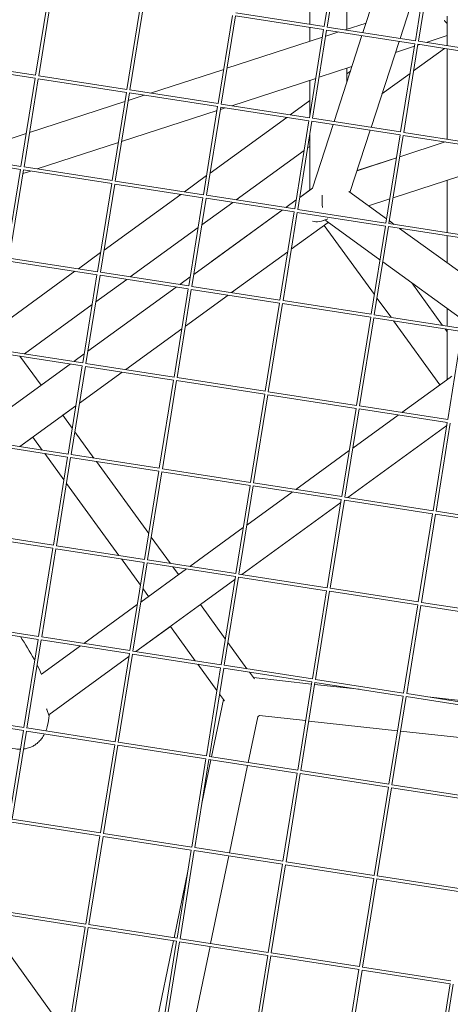
# Model space of a CAD drawing. Units: millimetres. Extents: x -4811 to 3814, y -4632 to 3814.
# Drawn here: x 416 to 626, y -873 to -394 of the extents above; entities that cross this region are included whole.
import ezdxf

# ---------------------------------------------------------------- set-up
doc = ezdxf.new("R2010")
doc.units = ezdxf.units.MM
doc.linetypes.add('STRICHPUNKT', pattern=[25.4, 12.7, -6.35, 0, -6.35])
doc.layers.add('DNA Tower XL.03', color=252, linetype='Continuous', plot=False)
doc.layers.add('SICHER-MIN', color=7, linetype='STRICHPUNKT')

msp = doc.modelspace()

# ---------------------------------------------------------------- linework, layer by layer
at = {"layer": 'DNA Tower XL.03', "color": 7, "linetype": 'Continuous', "lineweight": 0}
for p, q in [((557.3119, -352.7534, 5876.7607), (557.3119, -396.643, 5876.7607)), ((571.1945, -354.9109, 5876.7607), (564.2855, -397.7268, 5876.7607)), ((572.6767, -355.1412, 5876.7607), (565.7663, -397.9657, 5876.7607)), ((575.3119, -355.5508, 5876.7607), (575.3119, -399.0622, 5876.7607)), ((583.1675, -400.6611, 5876.7607), (596.7426, -358.8812, 5876.7607)), ((601.1841, -403.461, 5876.7607), (614.7592, -361.6811, 5876.7607)), ((615.532, -361.8012, 5876.7607), (608.623, -404.6171, 5876.7607)), ((617.0143, -362.0316, 5876.7607), (610.1039, -404.8561, 5876.7607)), ((431.0338, -378.5366, 5876.7607), (424.1248, -421.3525, 5876.7607)), ((432.5161, -378.767, 5876.7607), (425.6057, -421.5915, 5876.7607)), ((475.3714, -385.427, 5876.7607), (468.4624, -428.2429, 5876.7607)), ((476.8536, -385.6573, 5876.7607), (469.9432, -428.4818, 5876.7607)), ((519.709, -392.3173, 5876.7607), (512.7999, -435.1332, 5876.7607)), ((564.2855, -397.7268, 5876.7607), (521.4301, -391.0668, 5876.7607)), ((521.1912, -392.5477, 5876.7607), (514.2808, -435.3722, 5876.7607)), ((564.0551, -399.209, 5876.7607), (521.1912, -392.5477, 5876.7607)), ((574.5246, -399.318, 5876.7607), (584.6756, -396.0198, 5876.7607)), ((624.156, -392.655, 5876.7607), (624.156, -407.031, 5876.7607)), ((564.0465, -399.2076, 5876.7607), (557.1375, -442.0235, 5876.7607)), ((557.3119, -398.161, 5876.7607), (557.3119, -404.9107, 5876.7607)), ((565.5287, -399.438, 5876.7607), (558.6184, -442.2625, 5876.7607)), ((565.0514, -402.396, 5876.7607), (571.3643, -400.3449, 5876.7607)), ((608.3927, -406.0993, 5876.7607), (565.5287, -399.438, 5876.7607)), ((608.623, -404.6171, 5876.7607), (565.7677, -397.9571, 5876.7607)), ((517.0872, -417.9805, 5876.7607), (563.4479, -402.917, 5876.7607)), ((569.1228, -443.8861, 5876.7607), (582.698, -402.1062, 5876.7607)), ((587.1394, -446.686, 5876.7607), (600.7145, -404.9061, 5876.7607)), ((608.3841, -406.098, 5876.7607), (601.4751, -448.9139, 5876.7607)), ((609.8663, -406.3283, 5876.7607), (602.9559, -449.1528, 5876.7607)), ((609.7926, -406.7851, 5876.7607), (610.7673, -406.4683, 5876.7607)), ((652.7303, -412.9896, 5876.7607), (609.8663, -406.3283, 5876.7607)), ((652.9606, -411.5074, 5876.7607), (610.1053, -404.8474, 5876.7607)), ((613.9277, -405.4415, 5876.7607), (624.156, -402.1181, 5876.7607)), ((598.9604, -410.3046, 5876.7607), (608.1891, -407.3061, 5876.7607)), ((607.7737, -419.2967, 5876.7607), (622.8466, -408.3455, 5876.7607)), ((624.156, -408.549, 5876.7607), (624.156, -452.4386, 5876.7607)), ((423.8945, -422.8347, 5876.7607), (381.0305, -416.1734, 5876.7607)), ((424.1248, -421.3525, 5876.7607), (381.2695, -414.6925, 5876.7607)), ((479.9896, -430.0343, 5876.7607), (515.4837, -418.5015, 5876.7607)), ((561.8284, -422.3696, 5876.7607), (577.8002, -417.18, 5876.7607)), ((575.3119, -417.9885, 5876.7607), (575.3119, -424.8381, 5876.7607)), ((575.3119, -420.6323, 5876.7607), (577.1007, -419.3326, 5876.7607)), ((592.4125, -430.4572, 5876.7607), (606.0525, -420.5472, 5876.7607)), ((423.8859, -422.8334, 5876.7607), (416.9769, -465.6493, 5876.7607)), ((425.3681, -423.0637, 5876.7607), (418.4577, -465.8882, 5876.7607)), ((468.232, -429.7251, 5876.7607), (425.3681, -423.0637, 5876.7607)), ((468.4624, -428.2429, 5876.7607), (425.6071, -421.5829, 5876.7607)), ((519.3927, -436.1578, 5876.7607), (560.2249, -422.8906, 5876.7607)), ((557.3119, -423.8371, 5876.7607), (557.3119, -440.9428, 5876.7607)), ((468.2234, -429.7237, 5876.7607), (461.3144, -472.5396, 5876.7607)), ((469.7057, -429.9541, 5876.7607), (462.7953, -472.7786, 5876.7607)), ((512.5696, -436.6154, 5876.7607), (469.7057, -429.9541, 5876.7607)), ((512.7999, -435.1332, 5876.7607), (469.9446, -428.4732, 5876.7607)), ((421.1587, -449.1496, 5876.7607), (467.5195, -434.0861, 5876.7607)), ((469.123, -433.5651, 5876.7607), (476.8293, -431.0611, 5876.7607)), ((557.1375, -442.0235, 5876.7607), (514.2822, -435.3635, 5876.7607)), ((547.8549, -440.581, 5876.7607), (557.3119, -433.7101, 5876.7607)), ((465.8999, -453.5386, 5876.7607), (512.2607, -438.4751, 5876.7607)), ((512.561, -436.6141, 5876.7607), (505.652, -479.4299, 5876.7607)), ((514.0432, -436.8444, 5876.7607), (507.1328, -479.6689, 5876.7607)), ((513.8642, -437.9541, 5876.7607), (516.2324, -437.1846, 5876.7607)), ((556.9072, -443.5057, 5876.7607), (514.0432, -436.8444, 5876.7607)), ((508.8697, -468.9054, 5876.7607), (546.1337, -441.8315, 5876.7607)), ((556.8985, -443.5044, 5876.7607), (549.9895, -486.3203, 5876.7607)), ((558.3808, -443.7347, 5876.7607), (551.4704, -486.5592, 5876.7607)), ((601.2447, -450.3961, 5876.7607), (558.3808, -443.7347, 5876.7607)), ((601.4751, -448.9139, 5876.7607), (558.6197, -442.2539, 5876.7607)), ((385.4547, -460.7505, 5876.7607), (419.5553, -449.6706, 5876.7607)), ((558.6255, -476.1935, 5876.7607), (568.6533, -445.3312, 5876.7607)), ((576.8646, -478.3086, 5876.7607), (586.6699, -448.131, 5876.7607)), ((645.8126, -455.8042, 5876.7607), (602.9573, -449.1442, 5876.7607)), ((424.8578, -466.874, 5876.7607), (464.2965, -454.0596, 5876.7607)), ((557.3119, -450.3587, 5876.7607), (557.3119, -477.1479, 5876.7607)), ((601.2361, -450.3947, 5876.7607), (594.3271, -493.2106, 5876.7607)), ((602.7183, -450.6251, 5876.7607), (595.8079, -493.4496, 5876.7607)), ((623.1797, -453.8049, 5876.7607), (601.0446, -460.9971, 5876.7607)), ((601.0467, -460.9845, 5876.7607), (623.155, -453.801, 5876.7607)), ((645.5823, -457.2864, 5876.7607), (602.7183, -450.6251, 5876.7607)), ((416.9769, -465.6493, 5876.7607), (374.1215, -458.9893, 5876.7607)), ((521.5967, -481.9079, 5876.7607), (554.5669, -457.9536, 5876.7607)), ((556.2881, -456.7031, 5876.7607), (557.3119, -455.9593, 5876.7607)), ((416.7465, -467.1315, 5876.7607), (373.8826, -460.4702, 5876.7607)), ((599.4412, -461.5181, 5876.7607), (580.2992, -467.7379, 5876.7607)), ((580.3037, -467.7243, 5876.7607), (599.4432, -461.5055, 5876.7607)), ((416.7379, -467.1302, 5876.7607), (409.8289, -509.946, 5876.7607)), ((418.2201, -467.3605, 5876.7607), (411.3097, -510.185, 5876.7607)), ((417.9357, -469.1231, 5876.7607), (421.6974, -467.9009, 5876.7607)), ((461.0841, -474.0218, 5876.7607), (418.2201, -467.3605, 5876.7607)), ((461.3144, -472.5396, 5876.7607), (418.4591, -465.8796, 5876.7607)), ((644.1824, -465.9069, 5876.7607), (597.8216, -480.9707, 5876.7607)), ((505.652, -479.4299, 5876.7607), (462.7967, -472.77, 5876.7607)), ((496.3694, -477.9874, 5876.7607), (507.1485, -470.1559, 5876.7607)), ((624.156, -472.414, 5876.7607), (624.156, -497.8462, 5876.7607)), ((461.0755, -474.0205, 5876.7607), (454.1665, -516.8364, 5876.7607)), ((462.5577, -474.2508, 5876.7607), (455.6473, -517.0753, 5876.7607)), ((505.4216, -480.9122, 5876.7607), (462.5577, -474.2508, 5876.7607)), ((552.4149, -480.7058, 5876.7607), (558.6255, -476.1935, 5876.7607)), ((557.6813, -476.8795, 5876.7607), (552.4149, -480.7058, 5876.7607)), ((552.4149, -480.7058, 5876.7607), (557.3119, -477.1479, 5876.7607)), ((576.287, -477.8902, 5876.7607), (594.6527, -491.1926, 5876.7607)), ((457.3842, -506.3118, 5876.7607), (494.6482, -479.2379, 5876.7607)), ((505.413, -480.9108, 5876.7607), (498.504, -523.7267, 5876.7607)), ((506.8953, -481.1412, 5876.7607), (499.9849, -523.9657, 5876.7607)), ((504.8026, -494.1095, 5876.7607), (519.8755, -483.1584, 5876.7607)), ((549.7592, -487.8025, 5876.7607), (506.8953, -481.1412, 5876.7607)), ((549.9895, -486.3203, 5876.7607), (507.1342, -479.6603, 5876.7607)), ((550.6937, -481.9563, 5876.7607), (545.6215, -485.6415, 5876.7607)), ((545.6215, -485.6415, 5876.7607), (550.6937, -481.9563, 5876.7607)), ((545.6215, -485.6415, 5876.7607), (550.6937, -481.9563, 5876.7607)), ((596.2181, -481.4918, 5876.7607), (585.8918, -484.847, 5876.7607)), ((500.9294, -518.1122, 5876.7607), (543.9003, -486.892, 5876.7607)), ((500.9294, -518.1122, 5876.7607), (543.9003, -486.892, 5876.7607)), ((543.9003, -486.892, 5876.7607), (509.593, -511.8177, 5876.7607)), ((549.7506, -487.8011, 5876.7607), (542.8416, -530.617, 5876.7607)), ((594.3271, -493.2106, 5876.7607), (551.4718, -486.5506, 5876.7607)), ((551.2328, -488.0315, 5876.7607), (544.3224, -530.856, 5876.7607)), ((594.0968, -494.6928, 5876.7607), (551.2328, -488.0315, 5876.7607)), ((565.3121, -491.5339, 5876.7607), (563.7938, -492.0273, 5876.7607)), ((565.7147, -492.4582, 5876.7607), (591.4416, -511.0924, 5876.7607)), ((596.0131, -492.178, 5876.7607), (598.2889, -493.8263, 5876.7607)), ((470.1112, -519.3143, 5876.7607), (503.0814, -495.36, 5876.7607)), ((548.3479, -505.9099, 5876.7607), (566.2895, -492.8745, 5876.7607)), ((588.7294, -527.9004, 5876.7607), (564.3208, -494.3049, 5876.7607)), ((594.0881, -494.6915, 5876.7607), (587.1791, -537.5074, 5876.7607)), ((595.5704, -494.9218, 5876.7607), (588.66, -537.7463, 5876.7607)), ((638.4343, -501.5832, 5876.7607), (595.5704, -494.9218, 5876.7607)), ((638.6647, -500.1009, 5876.7607), (595.8093, -493.441, 5876.7607)), ((600.9572, -495.759, 5876.7607), (635.346, -520.667, 5876.7607)), ((624.156, -499.3642, 5876.7607), (624.156, -512.562, 5876.7607)), ((453.9361, -518.3186, 5876.7607), (411.0722, -511.6573, 5876.7607)), ((454.1665, -516.8364, 5876.7607), (411.3111, -510.1764, 5876.7607)), ((444.8839, -515.3938, 5876.7607), (455.663, -507.5623, 5876.7607)), ((519.3633, -526.9684, 5876.7607), (546.6267, -507.1604, 5876.7607)), ((406.0691, -543.5944, 5876.7607), (443.1627, -516.6443, 5876.7607)), ((592.802, -512.0777, 5876.7607), (632.1349, -540.5668, 5876.7607)), ((453.9275, -518.3172, 5876.7607), (447.0185, -561.1331, 5876.7607)), ((455.4097, -518.5476, 5876.7607), (448.4993, -561.3721, 5876.7607)), ((453.3171, -531.5159, 5876.7607), (468.39, -520.5648, 5876.7607)), ((498.2737, -525.2089, 5876.7607), (455.4097, -518.5476, 5876.7607)), ((498.504, -523.7267, 5876.7607), (455.6487, -517.0667, 5876.7607)), ((494.136, -523.0479, 5876.7607), (499.2082, -519.3627, 5876.7607)), ((494.136, -523.0479, 5876.7607), (499.2082, -519.3627, 5876.7607)), ((449.4439, -555.5186, 5876.7607), (492.4148, -524.2984, 5876.7607)), ((498.2651, -525.2076, 5876.7607), (491.356, -568.0235, 5876.7607)), ((499.7473, -525.4379, 5876.7607), (492.8369, -568.2624, 5876.7607)), ((542.6112, -532.0992, 5876.7607), (499.7473, -525.4379, 5876.7607)), ((542.8416, -530.617, 5876.7607), (499.9862, -523.9571, 5876.7607)), ((621.8761, -542.8995, 5876.7607), (606.9035, -522.2915, 5876.7607)), ((517.6422, -528.2189, 5876.7607), (496.8623, -543.3163, 5876.7607)), ((496.8623, -543.3163, 5876.7607), (517.6422, -528.2189, 5876.7607)), ((520.1731, -526.38, 5876.7607), (519.3633, -526.9684, 5876.7607)), ((587.1791, -537.5074, 5876.7607), (544.3238, -530.8474, 5876.7607)), ((596.795, -539.0017, 5876.7607), (589.9726, -529.6116, 5876.7607)), ((418.6257, -556.7207, 5876.7607), (451.5959, -532.7665, 5876.7607)), ((542.6026, -532.0979, 5876.7607), (535.6936, -574.9138, 5876.7607)), ((544.0848, -532.3283, 5876.7607), (537.1745, -575.1527, 5876.7607)), ((586.9488, -538.9896, 5876.7607), (544.0848, -532.3283, 5876.7607)), ((624.156, -534.7876, 5876.7607), (624.156, -543.2538, 5876.7607)), ((586.9402, -538.9882, 5876.7607), (580.0312, -581.8041, 5876.7607)), ((588.4224, -539.2186, 5876.7607), (581.512, -582.0431, 5876.7607)), ((631.2864, -545.8799, 5876.7607), (588.4224, -539.2186, 5876.7607)), ((631.5167, -544.3977, 5876.7607), (588.6614, -537.7377, 5876.7607)), ((495.1411, -544.5668, 5876.7607), (467.8778, -564.3748, 5876.7607)), ((467.8778, -564.3748, 5876.7607), (495.1411, -544.5668, 5876.7607)), ((620.5847, -571.7455, 5876.7607), (598.0382, -540.7129, 5876.7607)), ((624.156, -546.0375, 5876.7607), (623.1194, -544.6107, 5876.7607)), ((624.156, -544.7718, 5876.7607), (624.156, -569.1508, 5876.7607)), ((631.2777, -545.8786, 5876.7607), (624.3687, -588.6945, 5876.7607)), ((447.0185, -561.1331, 5876.7607), (404.1632, -554.4731, 5876.7607)), ((446.7881, -562.6153, 5876.7607), (403.9242, -555.954, 5876.7607)), ((426.725, -572.0248, 5876.7607), (416.4648, -557.9029, 5876.7607)), ((416.6492, -558.1567, 5876.7607), (416.9045, -557.9712, 5876.7607)), ((442.6505, -560.4543, 5876.7607), (447.7227, -556.7691, 5876.7607)), ((397.9583, -592.925, 5876.7607), (440.9293, -561.7048, 5876.7607)), ((446.7795, -562.614, 5876.7607), (439.8705, -605.4299, 5876.7607)), ((448.2618, -562.8443, 5876.7607), (441.3514, -605.6688, 5876.7607)), ((491.1257, -569.5057, 5876.7607), (448.2618, -562.8443, 5876.7607)), ((491.356, -568.0235, 5876.7607), (448.5007, -561.3635, 5876.7607)), ((466.1566, -565.6253, 5876.7607), (445.3768, -580.7228, 5876.7607)), ((445.3768, -580.7227, 5876.7607), (466.1566, -565.6253, 5876.7607)), ((535.6936, -574.9138, 5876.7607), (492.8383, -568.2538, 5876.7607)), ((625.5001, -568.1743, 5876.7607), (602.0339, -585.2235, 5876.7607)), ((491.1171, -569.5043, 5876.7607), (484.2081, -612.3202, 5876.7607)), ((492.5993, -569.7347, 5876.7607), (485.6889, -612.5592, 5876.7607)), ((535.4633, -576.396, 5876.7607), (492.5993, -569.7347, 5876.7607)), ((535.4546, -576.3947, 5876.7607), (528.5456, -619.2105, 5876.7607)), ((536.9369, -576.625, 5876.7607), (530.0265, -619.4495, 5876.7607)), ((579.8008, -583.2863, 5876.7607), (536.9369, -576.625, 5876.7607)), ((580.0312, -581.8041, 5876.7607), (537.1758, -575.1441, 5876.7607)), ((416.3923, -601.7812, 5876.7607), (443.6556, -581.9733, 5876.7607)), ((443.6556, -581.9733, 5876.7607), (437.3052, -586.5872, 5876.7607)), ((579.7922, -583.285, 5876.7607), (572.8832, -626.1009, 5876.7607)), ((581.2744, -583.5153, 5876.7607), (574.364, -626.3398, 5876.7607)), ((624.1384, -590.1767, 5876.7607), (581.2744, -583.5153, 5876.7607)), ((624.3687, -588.6945, 5876.7607), (581.5134, -582.0345, 5876.7607)), ((441.8923, -592.9008, 5876.7607), (437.3052, -586.5871, 5876.7607)), ((600.3127, -586.474, 5876.7607), (578.2052, -602.5361, 5876.7607)), ((623.9024, -591.5843, 5876.7607), (575.7757, -626.5504, 5876.7607)), ((623.9024, -591.5843, 5876.7607), (575.7757, -626.5504, 5876.7607)), ((624.1298, -590.1753, 5876.7607), (617.2208, -632.9912, 5876.7607)), ((625.612, -590.4057, 5876.7607), (618.7016, -633.2302, 5876.7607)), ((422.7429, -597.1673, 5876.7607), (416.3923, -601.7812, 5876.7607)), ((427.33, -603.481, 5876.7607), (422.7428, -597.1673, 5876.7607)), ((452.4112, -607.3788, 5876.7607), (443.1356, -594.612, 5876.7607)), ((439.6402, -606.9121, 5876.7607), (396.7762, -600.2508, 5876.7607)), ((439.8705, -605.4299, 5876.7607), (397.0152, -598.7699, 5876.7607)), ((437.8488, -617.9588, 5876.7607), (428.5733, -605.1922, 5876.7607)), ((439.6316, -606.9108, 5876.7607), (432.7226, -649.7266, 5876.7607)), ((441.1138, -607.1411, 5876.7607), (434.2034, -649.9656, 5876.7607)), ((483.9777, -613.8024, 5876.7607), (441.1138, -607.1411, 5876.7607)), ((484.2081, -612.3202, 5876.7607), (441.3528, -605.6602, 5876.7607)), ((576.484, -603.7866, 5876.7607), (550.5483, -622.6299, 5876.7607)), ((479.0819, -644.0879, 5876.7607), (453.6544, -609.09, 5876.7607)), ((483.9691, -613.8011, 5876.7607), (477.0601, -656.617, 5876.7607)), ((485.4514, -614.0314, 5876.7607), (478.541, -656.8559, 5876.7607)), ((528.3153, -620.6928, 5876.7607), (485.4514, -614.0314, 5876.7607)), ((528.5456, -619.2105, 5876.7607), (485.6903, -612.5506, 5876.7607)), ((464.5196, -654.6681, 5876.7607), (439.0921, -619.67, 5876.7607)), ((528.3067, -620.6914, 5876.7607), (521.3977, -663.5073, 5876.7607)), ((529.7889, -620.9218, 5876.7607), (522.8785, -663.7463, 5876.7607)), ((572.6529, -627.5831, 5876.7607), (529.7889, -620.9218, 5876.7607)), ((572.8832, -626.1009, 5876.7607), (530.0279, -619.4409, 5876.7607)), ((548.8271, -623.8804, 5876.7607), (526.7196, -639.9425, 5876.7607)), ((617.2208, -632.9912, 5876.7607), (574.3654, -626.3312, 5876.7607)), ((572.4169, -628.9907, 5876.7607), (524.2902, -663.9568, 5876.7607)), ((572.4169, -628.9908, 5876.7607), (524.2902, -663.9568, 5876.7607)), ((572.6442, -627.5817, 5876.7607), (565.7352, -670.3976, 5876.7607)), ((574.1265, -627.8121, 5876.7607), (567.2161, -670.6366, 5876.7607)), ((616.9904, -634.4734, 5876.7607), (574.1265, -627.8121, 5876.7607)), ((616.9818, -634.4721, 5876.7607), (610.0728, -677.288, 5876.7607)), ((618.464, -634.7024, 5876.7607), (611.5536, -677.5269, 5876.7607)), ((661.328, -641.3638, 5876.7607), (618.464, -634.7024, 5876.7607)), ((661.5583, -639.8815, 5876.7607), (618.703, -633.2216, 5876.7607)), ((432.4922, -651.2089, 5876.7607), (389.6283, -644.5475, 5876.7607)), ((432.7226, -649.7266, 5876.7607), (389.8672, -643.0667, 5876.7607)), ((489.6007, -658.5659, 5876.7607), (480.3251, -645.7991, 5876.7607)), ((524.9984, -641.193, 5876.7607), (499.0628, -660.0363, 5876.7607)), ((477.0601, -656.617, 5876.7607), (434.2048, -649.957, 5876.7607)), ((432.4836, -651.2075, 5876.7607), (425.5746, -694.0234, 5876.7607)), ((433.9658, -651.4379, 5876.7607), (427.0554, -694.2624, 5876.7607)), ((476.8298, -658.0992, 5876.7607), (433.9658, -651.4379, 5876.7607)), ((475.0384, -669.1459, 5876.7607), (465.7629, -656.3793, 5876.7607)), ((476.8212, -658.0978, 5876.7607), (469.9121, -700.9137, 5876.7607)), ((478.3034, -658.3282, 5876.7607), (471.393, -701.1527, 5876.7607)), ((521.1673, -664.9895, 5876.7607), (478.3034, -658.3282, 5876.7607)), ((521.3977, -663.5073, 5876.7607), (478.5423, -656.8473, 5876.7607)), ((497.3416, -661.2868, 5876.7607), (475.2341, -677.3489, 5876.7607)), ((493.5691, -664.0278, 5876.7607), (490.844, -660.2771, 5876.7607)), ((521.1587, -664.9882, 5876.7607), (514.2497, -707.8041, 5876.7607)), ((565.7352, -670.3976, 5876.7607), (522.8799, -663.7377, 5876.7607)), ((520.9314, -666.3971, 5876.7607), (472.8046, -701.3632, 5876.7607)), ((520.9313, -666.3972, 5876.7607), (504.1492, -678.5901, 5876.7607)), ((522.6409, -665.2185, 5876.7607), (515.7306, -708.043, 5876.7607)), ((565.5049, -671.8798, 5876.7607), (522.6409, -665.2185, 5876.7607)), ((479.0067, -674.6079, 5876.7607), (476.2816, -670.8571, 5876.7607)), ((565.4963, -671.8785, 5876.7607), (558.5873, -714.6944, 5876.7607)), ((566.9785, -672.1089, 5876.7607), (560.0681, -714.9333, 5876.7607)), ((609.8425, -678.7702, 5876.7607), (566.9785, -672.1089, 5876.7607)), ((610.0728, -677.288, 5876.7607), (567.2175, -670.628, 5876.7607)), ((473.5129, -678.5994, 5876.7607), (447.5773, -697.4428, 5876.7607)), ((516.2715, -695.275, 5876.7607), (504.1492, -678.5901, 5876.7607)), ((609.8338, -678.7688, 5876.7607), (602.9248, -721.5847, 5876.7607)), ((611.3161, -678.9992, 5876.7607), (604.4057, -721.8237, 5876.7607)), ((654.18, -685.6605, 5876.7607), (611.3161, -678.9992, 5876.7607)), ((654.4104, -684.1783, 5876.7607), (611.555, -677.5183, 5876.7607)), ((425.3442, -695.5056, 5876.7607), (382.4803, -688.8443, 5876.7607)), ((425.5746, -694.0234, 5876.7607), (382.7193, -687.3634, 5876.7607)), ((489.5869, -689.1703, 5876.7607), (472.8047, -701.3632, 5876.7607)), ((501.7092, -705.8552, 5876.7607), (489.5869, -689.1702, 5876.7607)), ((425.3356, -695.5043, 5876.7607), (418.4266, -738.3202, 5876.7607)), ((426.8179, -695.7346, 5876.7607), (419.9075, -738.5591, 5876.7607)), ((469.6818, -702.3959, 5876.7607), (426.8179, -695.7346, 5876.7607)), ((469.9121, -700.9137, 5876.7607), (427.0568, -694.2537, 5876.7607)), ((526.7903, -709.7529, 5876.7607), (517.5147, -696.9862, 5876.7607)), ((445.8561, -698.6933, 5876.7607), (426.9089, -712.4592, 5876.7607)), ((469.6732, -702.3946, 5876.7607), (462.7642, -745.2105, 5876.7607)), ((471.1554, -702.6249, 5876.7607), (464.245, -745.4494, 5876.7607)), ((514.0194, -709.2863, 5876.7607), (471.1554, -702.6249, 5876.7607)), ((514.2497, -707.8041, 5876.7607), (471.3944, -701.1441, 5876.7607)), ((469.4458, -703.8036, 5876.7607), (430.4662, -732.1239, 5876.7607)), ((469.4458, -703.8036, 5876.7607), (430.4662, -732.1239, 5876.7607)), ((512.228, -720.333, 5876.7607), (502.9525, -707.5664, 5876.7607)), ((558.5873, -714.6944, 5876.7607), (515.7319, -708.0344, 5876.7607)), ((514.0107, -709.2849, 5876.7607), (507.1017, -752.1008, 5876.7607)), ((515.493, -709.5153, 5876.7607), (508.5826, -752.3398, 5876.7607)), ((558.3569, -716.1766, 5876.7607), (515.493, -709.5153, 5876.7607)), ((530.4123, -714.7382, 5876.7607), (528.0336, -711.4642, 5876.7607)), ((529.9412, -714.0898, 5876.7607), (558.1834, -717.197, 5876.7607)), ((558.3483, -716.1753, 5876.7607), (551.4393, -758.9911, 5876.7607)), ((559.8305, -716.4056, 5876.7607), (552.9201, -759.2301, 5876.7607)), ((559.6763, -717.3613, 5876.7607), (581.2611, -719.736, 5876.7607)), ((602.6945, -723.0669, 5876.7607), (559.8305, -716.4056, 5876.7607)), ((602.9248, -721.5847, 5876.7607), (560.0695, -714.9247, 5876.7607)), ((515.85, -725.3184, 5876.7607), (513.4712, -722.0442, 5876.7607)), ((647.2624, -728.4751, 5876.7607), (604.4071, -721.8151, 5876.7607)), ((509.6067, -752.4901, 5876.7607), (515.3789, -724.6699, 5876.7607)), ((602.6859, -723.0656, 5876.7607), (595.7769, -765.8815, 5876.7607)), ((604.1681, -723.2959, 5876.7607), (597.2577, -766.1204, 5876.7607)), ((647.032, -729.9573, 5876.7607), (604.1681, -723.2959, 5876.7607)), ((614.7079, -723.4159, 5876.7607), (647.4967, -727.0233, 5876.7607)), ((418.4266, -738.3202, 5876.7607), (375.5713, -731.6602, 5876.7607)), ((418.1963, -739.8024, 5876.7607), (375.3323, -733.141, 5876.7607)), ((527.4159, -755.2578, 5876.7607), (532.006, -733.1345, 5876.7607)), ((532.8535, -732.5188, 5876.7607), (555.3123, -734.9898, 5876.7607)), ((556.8052, -735.154, 5876.7607), (599.9689, -739.9029, 5876.7607)), ((418.1877, -739.801, 5876.7607), (411.2787, -782.6169, 5876.7607)), ((419.6699, -740.0314, 5876.7607), (412.7595, -782.8559, 5876.7607)), ((462.5338, -746.6927, 5876.7607), (419.6699, -740.0314, 5876.7607)), ((462.7642, -745.2105, 5876.7607), (419.9089, -738.5505, 5876.7607)), ((601.4618, -740.0672, 5876.7607), (644.6255, -744.8161, 5876.7607)), ((507.1017, -752.1008, 5876.7607), (464.2464, -745.4408, 5876.7607)), ((462.5252, -746.6914, 5876.7607), (455.6162, -789.5072, 5876.7607)), ((464.0075, -746.9217, 5876.7607), (457.0971, -789.7462, 5876.7607)), ((506.8714, -753.583, 5876.7607), (464.0075, -746.9217, 5876.7607)), ((506.8628, -753.5817, 5876.7607), (499.9538, -796.3976, 5876.7607)), ((508.345, -753.812, 5876.7607), (501.4346, -796.6365, 5876.7607)), ((504.8899, -775.224, 5876.7607), (509.3016, -753.9607, 5876.7607)), ((551.209, -760.4734, 5876.7607), (508.345, -753.812, 5876.7607)), ((551.4393, -758.9911, 5876.7607), (508.584, -752.3312, 5876.7607)), ((518.2889, -799.247, 5876.7607), (527.1107, -756.7283, 5876.7607)), ((551.2003, -760.472, 5876.7607), (544.2913, -803.2879, 5876.7607)), ((552.6826, -760.7024, 5876.7607), (545.7722, -803.5269, 5876.7607)), ((595.5465, -767.3637, 5876.7607), (552.6826, -760.7024, 5876.7607)), ((595.7769, -765.8815, 5876.7607), (552.9215, -759.2215, 5876.7607)), ((595.5379, -767.3623, 5876.7607), (588.6289, -810.1782, 5876.7607)), ((597.0201, -767.5927, 5876.7607), (590.1097, -810.4172, 5876.7607)), ((639.8841, -774.254, 5876.7607), (597.0201, -767.5927, 5876.7607)), ((640.1144, -772.7718, 5876.7607), (597.2591, -766.1118, 5876.7607)), ((455.3859, -790.9894, 5876.7607), (412.5219, -784.3281, 5876.7607)), ((455.6162, -789.5072, 5876.7607), (412.7609, -782.8473, 5876.7607)), ((455.3773, -790.9881, 5876.7607), (448.4682, -833.804, 5876.7607)), ((456.8595, -791.2185, 5876.7607), (449.9491, -834.043, 5876.7607)), ((499.7234, -797.8798, 5876.7607), (456.8595, -791.2185, 5876.7607)), ((499.9538, -796.3976, 5876.7607), (457.0984, -789.7376, 5876.7607)), ((499.7148, -797.8784, 5876.7607), (492.8058, -840.6943, 5876.7607)), ((501.197, -798.1088, 5876.7607), (494.2867, -840.9333, 5876.7607)), ((544.061, -804.7701, 5876.7607), (501.197, -798.1088, 5876.7607)), ((544.2913, -803.2879, 5876.7607), (501.436, -796.6279, 5876.7607)), ((509.1619, -843.2362, 5876.7607), (517.9838, -800.7175, 5876.7607)), ((588.6289, -810.1782, 5876.7607), (545.7736, -803.5183, 5876.7607)), ((491.3528, -840.4685, 5876.7607), (498.054, -808.171, 5876.7607)), ((544.0524, -804.7688, 5876.7607), (537.1434, -847.5847, 5876.7607)), ((545.5346, -804.9991, 5876.7607), (538.6242, -847.8236, 5876.7607)), ((588.3986, -811.6604, 5876.7607), (545.5346, -804.9991, 5876.7607)), ((588.3899, -811.6591, 5876.7607), (581.4809, -854.475, 5876.7607)), ((589.8722, -811.8895, 5876.7607), (582.9618, -854.7139, 5876.7607)), ((632.7361, -818.5508, 5876.7607), (589.8722, -811.8895, 5876.7607)), ((632.9665, -817.0686, 5876.7607), (590.1111, -810.4086, 5876.7607)), ((405.6129, -827.144, 5876.7607), (448.4682, -833.804, 5876.7607)), ((405.374, -828.6249, 5876.7607), (448.2379, -835.2862, 5876.7607)), ((448.2293, -835.2849, 5876.7607), (441.3203, -878.1008, 5876.7607)), ((449.7115, -835.5152, 5876.7607), (442.8011, -878.3397, 5876.7607)), ((449.7115, -835.5152, 5876.7607), (492.5755, -842.1765, 5876.7607)), ((449.9505, -834.0343, 5876.7607), (492.8058, -840.6943, 5876.7607)), ((403.8237, -838.2318, 5876.7607), (431.7045, -876.6064, 5876.7607)), ((482.2258, -884.4577, 5876.7607), (491.0477, -841.9391, 5876.7607)), ((494.288, -840.9247, 5876.7607), (537.1434, -847.5847, 5876.7607)), ((492.5668, -842.1752, 5876.7607), (485.6578, -884.9911, 5876.7607)), ((494.0491, -842.4055, 5876.7607), (487.1387, -885.23, 5876.7607)), ((494.0491, -842.4055, 5876.7607), (536.913, -849.0669, 5876.7607)), ((500.0349, -887.2254, 5876.7607), (508.8568, -844.7068, 5876.7607)), ((536.9044, -849.0655, 5876.7607), (529.9954, -891.8814, 5876.7607)), ((538.3866, -849.2959, 5876.7607), (531.4763, -892.1204, 5876.7607)), ((538.3866, -849.2959, 5876.7607), (581.2506, -855.9572, 5876.7607)), ((538.6256, -847.815, 5876.7607), (581.4809, -854.475, 5876.7607)), ((581.242, -855.9559, 5876.7607), (574.333, -898.7717, 5876.7607)), ((582.7242, -856.1862, 5876.7607), (575.8138, -899.0107, 5876.7607)), ((582.7242, -856.1862, 5876.7607), (625.5882, -862.8475, 5876.7607)), ((582.9632, -854.7053, 5876.7607), (625.8185, -861.3653, 5876.7607)), ((618.6705, -905.6621, 5876.7607), (625.5795, -862.8462, 5876.7607)), ((620.1514, -905.901, 5876.7607), (627.0618, -863.0765, 5876.7607))]:
    msp.add_line(p, q, dxfattribs=at)
for centre, major_axis, ratio, start_param, end_param in [((633.1559, -389.7307, 5876.7607), (-10.2109, -5.2027), 0.48323631, -0.05980954, 0.30219547), ((566.2814, -481.7558, 5876.7607), (-0.008, 10.9083), 0.27202359, -4.90779612, -4.35464603), ((566.2814, -481.7558, 5876.7607), (-9.4566, -9.4566), 0.5575325, 0.27678114, 1.04351929), ((566.2814, -481.7558, 5876.7607), (-0.008, 10.9083), 0.27202359, -3.58137114, -3.33642193), ((633.156, -573.7366, 5876.7607), (8.6574, -4.4112), 0.55753652, -3.59175251, -3.41837983), ((525, -722.6005, 5876.7607), (7.4424, -10.2436), 0.71079909, -0.05823412, 0.05823457)]:
    msp.add_ellipse(centre, major_axis=major_axis, ratio=ratio, start_param=start_param, end_param=end_param, dxfattribs=at)
for points in [[(423.3667, -705.1341, 5876.7607), (421.2855, -701.4586, 5876.7607), (419.0753, -697.7842, 5876.7607), (416.7596, -694.1715, 5876.7607)], [(423.6888, -705.71, 5876.7607), (423.5825, -705.5176, 5876.7607), (423.4751, -705.3257, 5876.7607), (423.3667, -705.1341, 5876.7607)], [(426.9304, -712.5125, 5876.7607), (426.3078, -710.9696, 5876.7607), (425.6138, -709.4341, 5876.7607), (424.852, -707.917, 5876.7607)]]:
    msp.add_open_spline(points, degree=3, dxfattribs=at)
for points, knots in [([(430.6525, -732.539, 5876.7607), (430.6303, -732.4911, 5876.7607), (430.5945, -732.4131, 5876.7607), (430.4514, -732.0931, 5876.7607), (430.3095, -731.7678, 5876.7607), (429.9545, -730.8575, 5876.7607), (429.7401, -730.2582, 5876.7607), (429.505, -729.4752, 5876.7607), (429.4818, -729.3961, 5876.7607), (429.4585, -729.316, 5876.7607)], [-25.16696357, -25.16696357, -25.16696357, -25.16696357, -23.90327455, -23.90327455, -21.42197547, -21.42197547, -18.69529329, -18.69529329, -18.39366484, -18.39366484, -18.39366484, -18.39366484]), ([(429.0615, -739.9729, 5876.7607), (429.4206, -739.077, 5876.7607), (429.712, -738.1516, 5876.7607), (430.3068, -735.7506, 5876.7607), (430.5429, -734.1864, 5876.7607), (430.6525, -732.539, 5876.7607)], [-41.64275604, -41.64275604, -41.64275604, -41.64275604, -37.5954028, -37.5954028, -31.27980336, -31.27980336, -31.27980336, -31.27980336]), ([(418.2649, -748.738, 5876.7607), (418.861, -748.6685, 5876.7607), (419.4515, -748.5613, 5876.7607), (420.4343, -748.3112, 5876.7607), (420.8297, -748.1902, 5876.7607), (421.649, -747.8938, 5876.7607), (422.0697, -747.7147, 5876.7607), (422.7397, -747.3834, 5876.7607), (422.9946, -747.2457, 5876.7607), (423.5377, -746.9266, 5876.7607), (423.8233, -746.7421, 5876.7607), (424.3334, -746.3815, 5876.7607), (424.5599, -746.2092, 5876.7607), (425.1014, -745.767, 5876.7607), (425.4088, -745.4891, 5876.7607), (426.1906, -744.7113, 5876.7607), (426.6382, -744.1886, 5876.7607), (427.5697, -742.9281, 5876.7607), (428.0258, -742.176, 5876.7607), (428.4218, -741.3915, 5876.7607)], [-62.18315433, -62.18315433, -62.18315433, -62.18315433, -59.65916187, -59.65916187, -57.92023016, -57.92023016, -55.99665579, -55.99665579, -54.77825298, -54.77825298, -53.34854772, -53.34854772, -52.15207455, -52.15207455, -50.40949237, -50.40949237, -47.51635649, -47.51635649, -43.82158282, -43.82158282, -43.82158282, -43.82158282]), ([(409.3629, -747.3874, 5876.7607), (410.9877, -748.0134, 5876.7607), (412.6765, -748.4759, 5876.7607), (415.1648, -748.7952, 5876.7607), (415.9477, -748.8447, 5876.7607), (416.7299, -748.8352, 5876.7607)], [-74.88063598, -74.88063598, -74.88063598, -74.88063598, -67.63245251, -67.63245251, -64.34080128, -64.34080128, -64.34080128, -64.34080128])]:
    msp.add_open_spline(points, degree=3, knots=knots, dxfattribs=at)
at = {"layer": 'SICHER-MIN', "color": 7}
msp.add_circle((0, 0), 3813.9253, dxfattribs=at)

doc.saveas('drawing.dxf')
